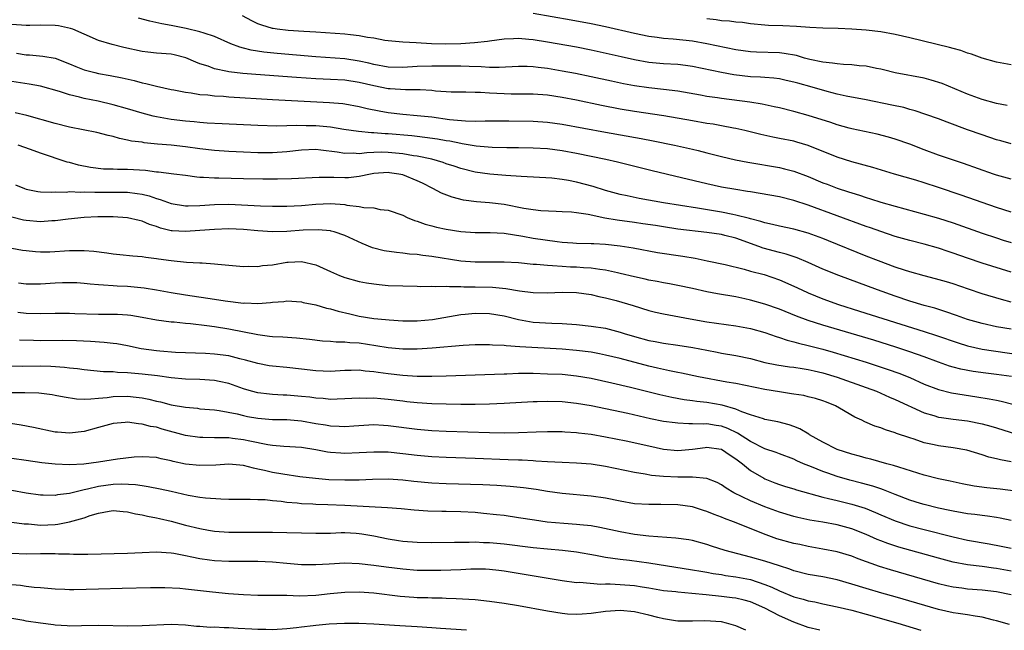
# Model space of a CAD drawing. Units: inches. Extents: x 2652000 to 2655000, y 1557000 to 1560000.
# Drawn here: x 2653054 to 2653190, y 1557000 to 1557084 of the extents above; entities that cross this region are included whole.
import ezdxf

# ---------------------------------------------------------------- set-up
doc = ezdxf.new("R2010")
doc.units = ezdxf.units.IN
doc.header["$MEASUREMENT"] = 0
doc.layers.add('LD26521557_2ft', color=33, linetype='Continuous')

msp = doc.modelspace()

# ---------------------------------------------------------------- linework, layer by layer
at = {"layer": 'LD26521557_2ft'}
for points, elevation in [([(2653191, 1557062.3), (2653189, 1557062.86), (2653188.59, 1557063), (2653184.44, 1557064.44), (2653182.76, 1557065), (2653181, 1557065.62), (2653179, 1557066.36), (2653177, 1557067.13), (2653175, 1557067.83), (2653174.09, 1557068.09), (2653172.52, 1557068.52), (2653169, 1557069.26), (2653168.65, 1557069.35), (2653167, 1557069.8), (2653166.11, 1557070.11), (2653163, 1557071.1), (2653161, 1557071.64), (2653159, 1557072.13), (2653158.3, 1557072.3), (2653156.65, 1557072.65), (2653154.93, 1557072.93), (2653151, 1557073.44), (2653150.48, 1557073.52), (2653149, 1557073.72), (2653148.1, 1557073.9), (2653145, 1557074.45), (2653143, 1557074.68), (2653141, 1557074.89), (2653139, 1557075.19), (2653137.47, 1557075.47), (2653135.81, 1557075.81), (2653133, 1557076.43), (2653130.87, 1557076.87), (2653129, 1557077.22), (2653127, 1557077.56), (2653125.7, 1557077.7), (2653125, 1557077.81), (2653124.16, 1557077.84), (2653123, 1557077.85), (2653120.3, 1557077.7), (2653119, 1557077.72), (2653117.81, 1557077.81), (2653116.17, 1557077.83), (2653115, 1557077.89), (2653114.12, 1557077.88), (2653111, 1557077.9), (2653109, 1557077.84), (2653107, 1557077.71), (2653105, 1557077.76), (2653103, 1557078.13), (2653102.31, 1557078.31), (2653101, 1557078.6), (2653099, 1557078.9), (2653095, 1557079.17), (2653089.64, 1557079.64), (2653087.82, 1557079.82), (2653086.09, 1557080.09), (2653085, 1557080.4), (2653084.51, 1557080.51), (2653083.27, 1557081), (2653081, 1557081.99), (2653079.57, 1557082.43), (2653079, 1557082.65), (2653077.1, 1557083.1), (2653075, 1557083.52), (2653073.73, 1557083.73), (2653072.09, 1557084.09), (2653070.51, 1557084.51)], 8492), ([(2653191, 1557067.15), (2653189.57, 1557067.57), (2653189, 1557067.72), (2653187, 1557068.4), (2653185, 1557069.12), (2653182.16, 1557070.16), (2653181, 1557070.61), (2653179.24, 1557071.24), (2653177.74, 1557071.74), (2653177, 1557071.92), (2653176.17, 1557072.17), (2653174.52, 1557072.52), (2653171, 1557073.24), (2653168.24, 1557073.76), (2653167, 1557074.04), (2653165.62, 1557074.38), (2653163.52, 1557075), (2653161.54, 1557075.54), (2653161, 1557075.71), (2653159.94, 1557075.94), (2653159, 1557076.13), (2653158.24, 1557076.24), (2653157, 1557076.32), (2653156.38, 1557076.38), (2653155, 1557076.44), (2653152.71, 1557076.71), (2653151, 1557077.01), (2653147, 1557077.85), (2653146.03, 1557077.97), (2653145, 1557078.11), (2653143, 1557078.22), (2653141, 1557078.42), (2653139, 1557078.77), (2653137.17, 1557079.17), (2653133, 1557080.1), (2653131, 1557080.5), (2653127, 1557081.2), (2653125, 1557081.52), (2653124.41, 1557081.59), (2653123, 1557081.7), (2653122.31, 1557081.69), (2653121, 1557081.62), (2653119, 1557081.35), (2653118.71, 1557081.29), (2653116.9, 1557081.1), (2653115, 1557080.96), (2653112.92, 1557080.92), (2653110.99, 1557080.99), (2653108.86, 1557081.14), (2653107, 1557081.21), (2653105, 1557081.4), (2653104.54, 1557081.46), (2653103, 1557081.76), (2653102.13, 1557081.87), (2653101, 1557082.09), (2653099.8, 1557082.2), (2653099, 1557082.3), (2653095, 1557082.59), (2653093.32, 1557082.68), (2653091.18, 1557082.82), (2653089.68, 1557083), (2653089.09, 1557083.09), (2653089, 1557083.1), (2653087.54, 1557083.54), (2653087, 1557083.74), (2653086.15, 1557084.15), (2653084.86, 1557084.86)], 8490), ([(2653190.45, 1557072.45), (2653189, 1557072.72), (2653187, 1557073.31), (2653185, 1557074.04), (2653181.48, 1557075.48), (2653179.96, 1557075.96), (2653179, 1557076.22), (2653175, 1557076.99), (2653173.39, 1557077.39), (2653173, 1557077.48), (2653172.43, 1557077.57), (2653171, 1557077.89), (2653170.04, 1557077.96), (2653169, 1557078.1), (2653167.86, 1557078.14), (2653167, 1557078.22), (2653166.33, 1557078.33), (2653165, 1557078.43), (2653163.19, 1557078.81), (2653162.48, 1557079), (2653161.35, 1557079.35), (2653159.66, 1557079.66), (2653159, 1557079.73), (2653155.84, 1557079.84), (2653155, 1557079.88), (2653154.01, 1557080.01), (2653153, 1557080.17), (2653148.98, 1557080.98), (2653147, 1557081.33), (2653144.36, 1557081.64), (2653143, 1557081.73), (2653142.13, 1557081.87), (2653141, 1557082.01), (2653139, 1557082.42), (2653135, 1557083.34), (2653133, 1557083.76), (2653130.27, 1557084.27), (2653125, 1557085.19)], 8488), ([(2653191, 1557078.08), (2653189, 1557078.45), (2653187.01, 1557079), (2653185.55, 1557079.55), (2653185, 1557079.71), (2653184.05, 1557080.05), (2653183, 1557080.32), (2653182.49, 1557080.49), (2653177, 1557081.82), (2653175, 1557082.28), (2653173, 1557082.63), (2653171, 1557082.85), (2653169, 1557083.01), (2653167.11, 1557083.11), (2653165, 1557083.15), (2653163.23, 1557083.23), (2653161.37, 1557083.37), (2653159.46, 1557083.46), (2653157.52, 1557083.52), (2653157, 1557083.56), (2653155, 1557083.74), (2653153.92, 1557083.92), (2653153, 1557083.97), (2653152.12, 1557084.12), (2653151, 1557084.17), (2653150.29, 1557084.29), (2653149, 1557084.41)], 8486), ([(2653191, 1557057.74), (2653189, 1557058.37), (2653184.1, 1557060.1), (2653181, 1557061.15), (2653179, 1557061.79), (2653177.86, 1557062.14), (2653174.88, 1557063), (2653171.89, 1557063.89), (2653169, 1557064.69), (2653167, 1557065.32), (2653163, 1557066.95), (2653161.42, 1557067.42), (2653161, 1557067.53), (2653159, 1557067.93), (2653158.09, 1557068.09), (2653156.45, 1557068.45), (2653154.24, 1557069), (2653153, 1557069.29), (2653152.65, 1557069.35), (2653151, 1557069.68), (2653149.88, 1557069.88), (2653149, 1557070), (2653147, 1557070.33), (2653143.06, 1557071.06), (2653139, 1557071.64), (2653137, 1557071.97), (2653134.46, 1557072.46), (2653131, 1557073.19), (2653129, 1557073.57), (2653127, 1557073.88), (2653125, 1557074.04), (2653121.96, 1557074.04), (2653121, 1557074.06), (2653119, 1557074.17), (2653117.74, 1557074.26), (2653117, 1557074.27), (2653115.7, 1557074.3), (2653115, 1557074.29), (2653113.68, 1557074.32), (2653113, 1557074.35), (2653111.54, 1557074.46), (2653111, 1557074.53), (2653109.39, 1557074.61), (2653109, 1557074.65), (2653107.37, 1557074.63), (2653105.24, 1557074.76), (2653105, 1557074.78), (2653103, 1557075.16), (2653101, 1557075.63), (2653099, 1557075.95), (2653097, 1557076.06), (2653095, 1557076.13), (2653092.31, 1557076.31), (2653086.73, 1557076.73), (2653084.9, 1557076.9), (2653083, 1557077.13), (2653082.82, 1557077.18), (2653081, 1557077.55), (2653080.12, 1557077.88), (2653079, 1557078.23), (2653078.43, 1557078.43), (2653077.05, 1557079.05), (2653075.45, 1557079.45), (2653075, 1557079.55), (2653073, 1557079.71), (2653071.82, 1557079.82), (2653071, 1557079.93), (2653068.48, 1557080.48), (2653066.88, 1557080.88), (2653065, 1557081.46), (2653063, 1557082.3), (2653061.42, 1557083), (2653061.12, 1557083.12), (2653059.46, 1557083.46), (2653059, 1557083.52), (2653057, 1557083.57), (2653055.52, 1557083.52), (2653055, 1557083.53), (2653053, 1557083.63)], 8494), ([(2653053.67, 1557079.67), (2653055, 1557079.47), (2653055.47, 1557079.47), (2653057.3, 1557079.3), (2653059, 1557078.98), (2653061, 1557078.23), (2653061.86, 1557077.86), (2653063, 1557077.41), (2653064.49, 1557077), (2653065, 1557076.88), (2653066.6, 1557076.6), (2653068.27, 1557076.27), (2653069.91, 1557075.91), (2653071, 1557075.61), (2653071.52, 1557075.52), (2653073, 1557075.12), (2653075, 1557074.68), (2653075.38, 1557074.62), (2653077, 1557074.3), (2653077.78, 1557074.22), (2653079, 1557074), (2653080.07, 1557073.93), (2653081, 1557073.8), (2653082.26, 1557073.74), (2653083, 1557073.67), (2653089, 1557073.31), (2653096.87, 1557072.87), (2653098.73, 1557072.73), (2653099, 1557072.69), (2653101, 1557072.33), (2653102.07, 1557072.07), (2653103.74, 1557071.74), (2653105, 1557071.52), (2653107, 1557071.29), (2653109, 1557071.1), (2653111, 1557070.88), (2653113.46, 1557070.54), (2653115.67, 1557070.33), (2653117, 1557070.32), (2653118.36, 1557070.36), (2653121.64, 1557070.36), (2653125, 1557070.29), (2653127, 1557070.17), (2653129, 1557069.91), (2653135, 1557068.77), (2653139.91, 1557067.91), (2653141.6, 1557067.6), (2653144.52, 1557067), (2653147, 1557066.43), (2653147.77, 1557066.23), (2653149, 1557065.94), (2653151, 1557065.42), (2653152.95, 1557064.95), (2653154.63, 1557064.63), (2653159, 1557063.89), (2653159.72, 1557063.72), (2653161, 1557063.4), (2653163, 1557062.64), (2653165, 1557061.8), (2653165.59, 1557061.59), (2653167, 1557061.04), (2653168.55, 1557060.55), (2653169, 1557060.39), (2653170.08, 1557060.08), (2653171, 1557059.76), (2653171.59, 1557059.59), (2653173, 1557059.13), (2653175, 1557058.55), (2653179, 1557057.48), (2653181, 1557056.9), (2653183, 1557056.25), (2653187, 1557054.85), (2653189, 1557054.17), (2653189.89, 1557053.89), (2653191, 1557053.57)], 8496), ([(2653191, 1557049.47), (2653187, 1557050.71), (2653185, 1557051.39), (2653183, 1557052.09), (2653182.31, 1557052.31), (2653181, 1557052.77), (2653179, 1557053.33), (2653177, 1557053.81), (2653175, 1557054.37), (2653173, 1557055.06), (2653171.58, 1557055.58), (2653171, 1557055.78), (2653167, 1557057.23), (2653163, 1557058.71), (2653161, 1557059.37), (2653159, 1557059.85), (2653156.33, 1557060.33), (2653155, 1557060.54), (2653154.61, 1557060.61), (2653153, 1557060.85), (2653151, 1557061.21), (2653149, 1557061.65), (2653145.5, 1557062.5), (2653141.45, 1557063.45), (2653136.64, 1557064.64), (2653135.04, 1557065), (2653131, 1557065.85), (2653129, 1557066.22), (2653127, 1557066.47), (2653125, 1557066.57), (2653123, 1557066.61), (2653121.38, 1557066.62), (2653119.33, 1557066.67), (2653117.15, 1557066.85), (2653115.19, 1557067.19), (2653115, 1557067.21), (2653113.52, 1557067.52), (2653113, 1557067.6), (2653111.81, 1557067.81), (2653110.06, 1557068.06), (2653109, 1557068.17), (2653108.27, 1557068.26), (2653105, 1557068.57), (2653104.57, 1557068.57), (2653103, 1557068.71), (2653102.7, 1557068.7), (2653100.88, 1557068.88), (2653098.84, 1557069.16), (2653097, 1557069.46), (2653096.5, 1557069.5), (2653095, 1557069.67), (2653093.68, 1557069.68), (2653092.28, 1557069.72), (2653091, 1557069.65), (2653089.63, 1557069.63), (2653087, 1557069.72), (2653082.07, 1557069.93), (2653079.98, 1557070.02), (2653079, 1557070.1), (2653078.19, 1557070.19), (2653077, 1557070.28), (2653075, 1557070.53), (2653073, 1557070.88), (2653072.52, 1557071), (2653071, 1557071.41), (2653069, 1557072.01), (2653067, 1557072.57), (2653064.95, 1557073.05), (2653063, 1557073.45), (2653062.37, 1557073.63), (2653061, 1557073.95), (2653059.59, 1557074.41), (2653057, 1557075.13), (2653055.4, 1557075.4), (2653053, 1557075.77)], 8498), ([(2653191, 1557045.32), (2653189.66, 1557045.66), (2653187, 1557046.48), (2653185.1, 1557047.1), (2653183, 1557047.83), (2653182.1, 1557048.1), (2653180.55, 1557048.55), (2653179, 1557048.93), (2653177, 1557049.5), (2653176.28, 1557049.72), (2653175, 1557050.15), (2653172.69, 1557051), (2653171, 1557051.67), (2653165.79, 1557053.79), (2653165, 1557054.1), (2653163, 1557054.83), (2653161, 1557055.37), (2653159, 1557055.79), (2653158.05, 1557056.05), (2653157, 1557056.26), (2653156.46, 1557056.46), (2653155, 1557056.81), (2653154.86, 1557056.86), (2653153, 1557057.33), (2653152.6, 1557057.4), (2653151, 1557057.74), (2653147.69, 1557058.31), (2653143.01, 1557059.01), (2653139.63, 1557059.63), (2653137.97, 1557059.97), (2653137, 1557060.19), (2653135, 1557060.71), (2653133.27, 1557061.27), (2653131, 1557061.9), (2653129.88, 1557062.12), (2653129, 1557062.26), (2653127.58, 1557062.42), (2653123.35, 1557062.65), (2653121.21, 1557062.79), (2653119.01, 1557062.99), (2653117, 1557063.28), (2653115, 1557063.77), (2653114.08, 1557064.08), (2653113, 1557064.42), (2653112.58, 1557064.58), (2653111, 1557065.04), (2653109, 1557065.46), (2653108.47, 1557065.53), (2653107, 1557065.79), (2653105, 1557065.99), (2653104, 1557066), (2653103, 1557065.96), (2653102.05, 1557065.95), (2653101, 1557065.81), (2653100.13, 1557065.87), (2653099, 1557065.86), (2653097.96, 1557066.04), (2653095.68, 1557066.32), (2653095, 1557066.38), (2653093, 1557066.31), (2653091, 1557066.09), (2653089, 1557065.95), (2653087, 1557065.94), (2653085, 1557066.01), (2653083, 1557066.11), (2653081, 1557066.24), (2653079, 1557066.47), (2653077, 1557066.76), (2653075.01, 1557066.99), (2653073.14, 1557067.14), (2653071.31, 1557067.31), (2653071, 1557067.38), (2653069.55, 1557067.55), (2653069, 1557067.7), (2653067.9, 1557067.9), (2653067, 1557068.17), (2653066.32, 1557068.32), (2653064.75, 1557068.75), (2653061, 1557069.47), (2653059, 1557069.97), (2653055.1, 1557071.1), (2653053.46, 1557071.46)], 8500), ([(2653191, 1557041.57), (2653189, 1557041.92), (2653187, 1557042.35), (2653185, 1557042.92), (2653183.48, 1557043.48), (2653181.99, 1557043.99), (2653180.46, 1557044.46), (2653179, 1557044.87), (2653177, 1557045.47), (2653175, 1557046.14), (2653172.54, 1557047), (2653167.21, 1557049), (2653165, 1557049.88), (2653163, 1557050.77), (2653161.44, 1557051.44), (2653159.93, 1557051.93), (2653159, 1557052.15), (2653156.77, 1557052.77), (2653156.16, 1557053), (2653153, 1557054.13), (2653151.48, 1557054.52), (2653151, 1557054.64), (2653149, 1557054.94), (2653145, 1557055.4), (2653143, 1557055.69), (2653141.88, 1557055.88), (2653140.14, 1557056.14), (2653139, 1557056.3), (2653136.61, 1557056.61), (2653134.9, 1557056.9), (2653132.6, 1557057.4), (2653131, 1557057.65), (2653130.28, 1557057.72), (2653129, 1557057.8), (2653128.18, 1557057.82), (2653126.06, 1557057.94), (2653125, 1557058.06), (2653123.74, 1557058.26), (2653121, 1557058.78), (2653119, 1557059.02), (2653117.16, 1557059.16), (2653115.41, 1557059.41), (2653113.81, 1557059.81), (2653112.36, 1557060.36), (2653111.15, 1557061), (2653109.73, 1557061.73), (2653109, 1557062.06), (2653107, 1557062.89), (2653106.47, 1557063), (2653105.19, 1557063.19), (2653105, 1557063.22), (2653103, 1557063.08), (2653102.54, 1557063), (2653101, 1557062.64), (2653099.5, 1557062.5), (2653099, 1557062.46), (2653097.48, 1557062.52), (2653095.46, 1557062.54), (2653091.64, 1557062.36), (2653089.69, 1557062.31), (2653087.7, 1557062.3), (2653085, 1557062.34), (2653081.58, 1557062.42), (2653081, 1557062.41), (2653079.47, 1557062.53), (2653079, 1557062.52), (2653078.55, 1557062.55), (2653077, 1557062.78), (2653075.38, 1557063), (2653073.26, 1557063.26), (2653073, 1557063.27), (2653071.47, 1557063.47), (2653069, 1557063.62), (2653067.63, 1557063.63), (2653067, 1557063.67), (2653065.69, 1557063.69), (2653063.89, 1557063.89), (2653062.23, 1557064.23), (2653061, 1557064.58), (2653060.66, 1557064.66), (2653057, 1557065.87), (2653055.61, 1557066.39), (2653053.88, 1557067)], 8502), ([(2653053.51, 1557061.51), (2653054.78, 1557061), (2653055, 1557060.93), (2653056.61, 1557060.61), (2653057, 1557060.56), (2653058.5, 1557060.5), (2653059, 1557060.54), (2653060.52, 1557060.52), (2653061, 1557060.57), (2653062.5, 1557060.5), (2653063, 1557060.53), (2653064.48, 1557060.48), (2653067, 1557060.5), (2653068.49, 1557060.49), (2653069, 1557060.48), (2653070.32, 1557060.32), (2653071, 1557060.22), (2653071.98, 1557059.98), (2653073, 1557059.62), (2653073.5, 1557059.5), (2653075, 1557058.92), (2653077, 1557058.6), (2653077.38, 1557058.62), (2653079, 1557058.65), (2653081, 1557058.81), (2653083, 1557058.86), (2653087.37, 1557058.63), (2653089, 1557058.58), (2653091, 1557058.57), (2653093, 1557058.68), (2653095, 1557058.86), (2653097, 1557058.92), (2653099, 1557058.78), (2653099.29, 1557058.71), (2653101, 1557058.53), (2653101.63, 1557058.37), (2653103, 1557058.33), (2653103.89, 1557058.11), (2653105, 1557058.02), (2653107, 1557057.3), (2653107.62, 1557057), (2653108.6, 1557056.6), (2653109, 1557056.5), (2653110.09, 1557056.09), (2653111, 1557055.87), (2653111.68, 1557055.68), (2653113, 1557055.4), (2653115, 1557055.06), (2653117, 1557054.93), (2653119.05, 1557054.95), (2653121, 1557054.83), (2653123.59, 1557054.41), (2653125, 1557054.15), (2653128.32, 1557053.68), (2653129, 1557053.61), (2653130.5, 1557053.5), (2653131, 1557053.47), (2653133, 1557053.43), (2653133.39, 1557053.39), (2653135, 1557053.31), (2653137, 1557053.1), (2653138.82, 1557052.82), (2653142.17, 1557052.17), (2653145.66, 1557051.66), (2653147.37, 1557051.37), (2653149.03, 1557051.03), (2653151.5, 1557050.5), (2653154.13, 1557049.87), (2653155, 1557049.61), (2653156.89, 1557049.11), (2653159, 1557048.41), (2653161, 1557047.54), (2653162.11, 1557047), (2653163, 1557046.59), (2653165, 1557045.78), (2653167.18, 1557045), (2653170.06, 1557044.06), (2653179, 1557041.25), (2653180.7, 1557040.7), (2653183.68, 1557039.68), (2653185, 1557039.27), (2653187, 1557038.82), (2653194.23, 1557037.77)], 8504), ([(2653191.05, 1557035.05), (2653189, 1557035.34), (2653187.52, 1557035.52), (2653185.75, 1557035.75), (2653184.06, 1557036.06), (2653183, 1557036.34), (2653182.49, 1557036.49), (2653180.99, 1557037.01), (2653179, 1557037.75), (2653177, 1557038.46), (2653175.1, 1557039.1), (2653172.05, 1557040.05), (2653165, 1557042.12), (2653163, 1557042.77), (2653161.39, 1557043.39), (2653159, 1557044.36), (2653157, 1557045.04), (2653155, 1557045.6), (2653154.24, 1557045.76), (2653153, 1557046.03), (2653150.47, 1557046.47), (2653149, 1557046.75), (2653147, 1557047.19), (2653145, 1557047.6), (2653143.83, 1557047.83), (2653143, 1557047.96), (2653142.15, 1557048.15), (2653141, 1557048.35), (2653140.48, 1557048.48), (2653139, 1557048.79), (2653137, 1557049.29), (2653136.65, 1557049.35), (2653135, 1557049.72), (2653134.2, 1557049.8), (2653133, 1557049.99), (2653131.96, 1557050.04), (2653131, 1557050.12), (2653130.14, 1557050.14), (2653129, 1557050.22), (2653127.66, 1557050.34), (2653127, 1557050.36), (2653125.49, 1557050.51), (2653125, 1557050.53), (2653123, 1557050.72), (2653121, 1557050.84), (2653117, 1557050.84), (2653115, 1557050.99), (2653111, 1557051.63), (2653109.77, 1557051.77), (2653109, 1557051.89), (2653107.95, 1557051.95), (2653107, 1557052.08), (2653106.15, 1557052.15), (2653104.42, 1557052.42), (2653102.82, 1557052.82), (2653101.4, 1557053.4), (2653099, 1557054.51), (2653097.55, 1557055), (2653097.12, 1557055.12), (2653097, 1557055.14), (2653095.32, 1557055.32), (2653093.26, 1557055.26), (2653091, 1557055.08), (2653089.03, 1557055.03), (2653087, 1557055.16), (2653085, 1557055.33), (2653083, 1557055.42), (2653081, 1557055.36), (2653079, 1557055.19), (2653077, 1557055.06), (2653075.16, 1557055.16), (2653075, 1557055.18), (2653073.54, 1557055.54), (2653073, 1557055.74), (2653072.04, 1557056.04), (2653071, 1557056.51), (2653070.58, 1557056.58), (2653069, 1557056.96), (2653067, 1557057.09), (2653064.9, 1557057.1), (2653062.99, 1557057.01), (2653060.79, 1557056.79), (2653059, 1557056.55), (2653058.54, 1557056.54), (2653057, 1557056.41), (2653055, 1557056.57), (2653054.63, 1557056.63), (2653053, 1557057.04)], 8506), ([(2653053, 1557052.77), (2653054.5, 1557052.5), (2653055, 1557052.44), (2653056.3, 1557052.3), (2653057, 1557052.27), (2653058.28, 1557052.28), (2653061, 1557052.43), (2653062.45, 1557052.45), (2653063, 1557052.45), (2653064.36, 1557052.36), (2653066.14, 1557052.14), (2653067, 1557051.98), (2653067.91, 1557051.91), (2653069.72, 1557051.72), (2653071, 1557051.63), (2653071.52, 1557051.52), (2653073, 1557051.33), (2653073.28, 1557051.27), (2653075, 1557051.04), (2653077.15, 1557050.85), (2653079, 1557050.76), (2653079.28, 1557050.72), (2653081, 1557050.62), (2653081.45, 1557050.55), (2653085, 1557050.23), (2653085.73, 1557050.27), (2653087, 1557050.23), (2653087.64, 1557050.36), (2653089, 1557050.48), (2653091, 1557050.82), (2653091.19, 1557050.81), (2653093, 1557050.93), (2653095, 1557050.47), (2653097, 1557049.55), (2653098.26, 1557049), (2653099, 1557048.72), (2653101, 1557048.18), (2653101.99, 1557047.99), (2653103, 1557047.83), (2653103.74, 1557047.74), (2653105, 1557047.63), (2653107, 1557047.55), (2653109, 1557047.51), (2653109.48, 1557047.48), (2653111, 1557047.52), (2653111.46, 1557047.47), (2653113, 1557047.5), (2653113.45, 1557047.45), (2653115, 1557047.45), (2653115.43, 1557047.43), (2653117, 1557047.42), (2653119.38, 1557047.38), (2653121.21, 1557047.21), (2653123.12, 1557046.88), (2653125, 1557046.63), (2653127, 1557046.6), (2653129, 1557046.67), (2653131, 1557046.64), (2653133, 1557046.37), (2653134.09, 1557046.09), (2653135, 1557045.9), (2653136.48, 1557045.52), (2653138.83, 1557044.83), (2653141, 1557044.16), (2653141.92, 1557043.92), (2653143, 1557043.69), (2653146.67, 1557043), (2653149, 1557042.6), (2653153, 1557042.06), (2653155, 1557041.66), (2653157, 1557041.1), (2653158.56, 1557040.56), (2653159, 1557040.44), (2653160.06, 1557040.06), (2653161, 1557039.85), (2653161.64, 1557039.64), (2653163, 1557039.33), (2653165, 1557038.8), (2653166.41, 1557038.41), (2653171, 1557037.02), (2653172.53, 1557036.53), (2653174.03, 1557036.03), (2653175.49, 1557035.49), (2653177, 1557034.89), (2653179, 1557034.01), (2653181, 1557033.24), (2653182.79, 1557032.79), (2653184.5, 1557032.5), (2653186.25, 1557032.25), (2653187.98, 1557031.98), (2653189, 1557031.77), (2653189.65, 1557031.65), (2653191.24, 1557031.24)], 8508), ([(2653053.96, 1557047.96), (2653055, 1557047.82), (2653057, 1557047.83), (2653059, 1557047.97), (2653060.03, 1557048.03), (2653061, 1557048.04), (2653062.01, 1557048.01), (2653063, 1557047.95), (2653063.85, 1557047.85), (2653065, 1557047.77), (2653065.68, 1557047.68), (2653067, 1557047.63), (2653067.57, 1557047.57), (2653069, 1557047.5), (2653069.46, 1557047.46), (2653071.28, 1557047.28), (2653073, 1557047), (2653075, 1557046.63), (2653077, 1557046.3), (2653081, 1557045.74), (2653082.49, 1557045.51), (2653085, 1557045.19), (2653085.2, 1557045.2), (2653087, 1557045.14), (2653088.73, 1557045.27), (2653089, 1557045.32), (2653090.58, 1557045.42), (2653091, 1557045.48), (2653093, 1557045.35), (2653093.27, 1557045.27), (2653095, 1557044.93), (2653096.49, 1557044.49), (2653097, 1557044.39), (2653098.06, 1557044.06), (2653099.68, 1557043.68), (2653101, 1557043.39), (2653103, 1557043.06), (2653103.56, 1557043), (2653105.14, 1557042.86), (2653107, 1557042.75), (2653109, 1557042.73), (2653111.1, 1557042.9), (2653115, 1557043.59), (2653115.63, 1557043.63), (2653117, 1557043.78), (2653119, 1557043.76), (2653121, 1557043.42), (2653123, 1557042.91), (2653125, 1557042.57), (2653127.58, 1557042.42), (2653129, 1557042.37), (2653131, 1557042.23), (2653133, 1557042.01), (2653135, 1557041.7), (2653137, 1557041.19), (2653137.56, 1557041), (2653139, 1557040.56), (2653141, 1557040.02), (2653141.87, 1557039.87), (2653143, 1557039.64), (2653145, 1557039.38), (2653147.06, 1557039.06), (2653149, 1557038.66), (2653150.4, 1557038.4), (2653151, 1557038.27), (2653153, 1557037.95), (2653155, 1557037.53), (2653156.99, 1557036.99), (2653158.66, 1557036.66), (2653160.4, 1557036.4), (2653161, 1557036.34), (2653162.13, 1557036.13), (2653163, 1557036.02), (2653163.82, 1557035.82), (2653165, 1557035.55), (2653167, 1557034.94), (2653171, 1557033.52), (2653172.42, 1557033), (2653173, 1557032.75), (2653174.2, 1557032.2), (2653175, 1557031.88), (2653179, 1557030.03), (2653180.35, 1557029.65), (2653181, 1557029.44), (2653181.37, 1557029.37), (2653183, 1557029.15), (2653185, 1557028.93), (2653187, 1557028.53), (2653188.21, 1557028.21), (2653189, 1557027.97), (2653197, 1557025.42)], 8510), ([(2653191, 1557023.26), (2653189.52, 1557023.52), (2653189, 1557023.66), (2653187.93, 1557023.93), (2653187, 1557024.23), (2653184.87, 1557024.87), (2653183, 1557025.2), (2653181, 1557025.47), (2653180.39, 1557025.61), (2653179, 1557025.9), (2653177.62, 1557026.38), (2653177, 1557026.57), (2653175.19, 1557027.19), (2653175, 1557027.28), (2653173.66, 1557027.66), (2653173, 1557027.94), (2653172.2, 1557028.2), (2653170.8, 1557028.8), (2653170.41, 1557029), (2653169.44, 1557029.44), (2653167.31, 1557030.69), (2653166.75, 1557031), (2653165.49, 1557031.49), (2653165, 1557031.69), (2653163.99, 1557031.99), (2653163, 1557032.26), (2653162.4, 1557032.4), (2653161, 1557032.61), (2653160.67, 1557032.67), (2653159, 1557032.91), (2653157, 1557033.27), (2653153, 1557034.06), (2653151.74, 1557034.26), (2653147.84, 1557035), (2653145.5, 1557035.5), (2653145, 1557035.59), (2653143.85, 1557035.85), (2653143, 1557035.99), (2653142.19, 1557036.19), (2653141, 1557036.45), (2653137, 1557037.51), (2653135, 1557038.01), (2653134.18, 1557038.18), (2653133, 1557038.39), (2653131, 1557038.65), (2653129, 1557038.82), (2653123.15, 1557039.15), (2653121.28, 1557039.28), (2653121, 1557039.33), (2653119.39, 1557039.39), (2653119, 1557039.44), (2653117, 1557039.43), (2653115.33, 1557039.33), (2653111.04, 1557038.96), (2653109, 1557038.81), (2653107, 1557038.8), (2653105, 1557038.99), (2653103.3, 1557039.3), (2653101, 1557039.64), (2653099.71, 1557039.71), (2653099, 1557039.8), (2653097.79, 1557039.79), (2653097, 1557039.87), (2653095.93, 1557039.93), (2653094.14, 1557040.14), (2653092.33, 1557040.33), (2653090.46, 1557040.46), (2653089, 1557040.52), (2653088.59, 1557040.59), (2653087, 1557040.78), (2653083, 1557041.58), (2653081, 1557041.91), (2653079.94, 1557042.06), (2653077.67, 1557042.33), (2653077, 1557042.38), (2653075.45, 1557042.55), (2653075, 1557042.57), (2653073, 1557042.83), (2653071, 1557043.21), (2653069.46, 1557043.46), (2653069, 1557043.51), (2653067.59, 1557043.59), (2653065.61, 1557043.61), (2653065, 1557043.6), (2653061.72, 1557043.72), (2653061, 1557043.76), (2653059, 1557043.75), (2653057, 1557043.7), (2653055, 1557043.75), (2653053.86, 1557043.86)], 8512), ([(2653193.03, 1557019.03), (2653189.48, 1557019.48), (2653187.66, 1557019.66), (2653185.9, 1557019.9), (2653184.24, 1557020.24), (2653182.6, 1557020.6), (2653181, 1557020.92), (2653179, 1557021.42), (2653175.49, 1557022.51), (2653174.77, 1557022.77), (2653173.85, 1557023), (2653171.62, 1557023.62), (2653171, 1557023.77), (2653170.05, 1557024.05), (2653169, 1557024.34), (2653167, 1557024.98), (2653165, 1557025.96), (2653163.17, 1557027), (2653163.07, 1557027.07), (2653161.83, 1557027.83), (2653161, 1557028.15), (2653160.37, 1557028.37), (2653158.79, 1557028.79), (2653157, 1557029.13), (2653156.82, 1557029.18), (2653155, 1557029.77), (2653153.83, 1557030.17), (2653153, 1557030.54), (2653151.1, 1557031.1), (2653149, 1557031.46), (2653147.6, 1557031.6), (2653147, 1557031.7), (2653145.84, 1557031.84), (2653144.15, 1557032.15), (2653142.52, 1557032.51), (2653138.47, 1557033.53), (2653135.86, 1557034.14), (2653133, 1557034.77), (2653131, 1557035.11), (2653129, 1557035.3), (2653127, 1557035.39), (2653125, 1557035.44), (2653123, 1557035.44), (2653121.39, 1557035.39), (2653121, 1557035.39), (2653113, 1557035.07), (2653111, 1557035.03), (2653109, 1557035.05), (2653107, 1557035.17), (2653105, 1557035.4), (2653103.59, 1557035.59), (2653103, 1557035.69), (2653101.79, 1557035.79), (2653101, 1557035.9), (2653099.87, 1557035.87), (2653099, 1557035.88), (2653097, 1557035.75), (2653095, 1557035.81), (2653093, 1557036.06), (2653091, 1557036.28), (2653089, 1557036.47), (2653088.54, 1557036.54), (2653087, 1557036.82), (2653085.3, 1557037.3), (2653084.51, 1557037.49), (2653083, 1557037.88), (2653081, 1557038.15), (2653079.78, 1557038.22), (2653075.63, 1557038.37), (2653073.46, 1557038.54), (2653073, 1557038.59), (2653070.88, 1557038.88), (2653069, 1557039.27), (2653067.54, 1557039.54), (2653067, 1557039.62), (2653065.76, 1557039.76), (2653063.89, 1557039.89), (2653061.97, 1557039.97), (2653060, 1557040), (2653057, 1557039.99), (2653056, 1557040), (2653054.06, 1557040.06)], 8514), ([(2653191, 1557015.18), (2653189.5, 1557015.5), (2653189, 1557015.59), (2653187.76, 1557015.76), (2653187, 1557015.83), (2653185.98, 1557015.98), (2653185, 1557016.08), (2653184.23, 1557016.23), (2653183, 1557016.44), (2653182.55, 1557016.55), (2653181, 1557016.87), (2653179, 1557017.37), (2653178.47, 1557017.53), (2653177, 1557017.98), (2653175, 1557018.73), (2653173.39, 1557019.39), (2653173, 1557019.52), (2653171.9, 1557019.9), (2653170.34, 1557020.34), (2653168.75, 1557020.75), (2653167, 1557021.24), (2653165.68, 1557021.68), (2653165, 1557021.93), (2653163.42, 1557022.58), (2653162.34, 1557023), (2653161.4, 1557023.4), (2653161, 1557023.61), (2653159, 1557024.37), (2653158.56, 1557024.56), (2653157, 1557025.07), (2653155, 1557026.09), (2653153.24, 1557027.24), (2653151.87, 1557027.87), (2653151, 1557028.18), (2653150.28, 1557028.28), (2653149, 1557028.49), (2653148.47, 1557028.47), (2653147, 1557028.52), (2653146.51, 1557028.51), (2653145, 1557028.59), (2653144.63, 1557028.63), (2653143, 1557028.85), (2653141.22, 1557029.22), (2653138.07, 1557029.93), (2653133, 1557030.98), (2653131, 1557031.33), (2653129, 1557031.54), (2653127, 1557031.59), (2653125.54, 1557031.54), (2653125, 1557031.54), (2653121, 1557031.32), (2653119, 1557031.24), (2653117, 1557031.2), (2653115, 1557031.19), (2653113, 1557031.21), (2653111, 1557031.26), (2653109, 1557031.4), (2653107.57, 1557031.57), (2653107, 1557031.62), (2653105, 1557031.87), (2653103.95, 1557031.95), (2653103, 1557032.05), (2653102.03, 1557032.03), (2653101, 1557032.06), (2653099.99, 1557031.99), (2653099, 1557031.94), (2653097.92, 1557031.92), (2653097, 1557031.89), (2653096, 1557032), (2653095, 1557032.05), (2653094.18, 1557032.18), (2653093, 1557032.3), (2653091, 1557032.47), (2653090.48, 1557032.48), (2653089, 1557032.55), (2653088.59, 1557032.59), (2653087, 1557032.77), (2653086.11, 1557033), (2653085, 1557033.32), (2653083, 1557034.06), (2653081.66, 1557034.34), (2653081, 1557034.5), (2653079, 1557034.61), (2653077, 1557034.68), (2653075, 1557034.88), (2653073.13, 1557035.13), (2653071, 1557035.39), (2653069.5, 1557035.5), (2653069, 1557035.56), (2653067.6, 1557035.6), (2653067, 1557035.67), (2653065.69, 1557035.69), (2653063, 1557035.95), (2653062.1, 1557036.1), (2653061, 1557036.2), (2653060.3, 1557036.3), (2653058.41, 1557036.41), (2653057, 1557036.45), (2653054.44, 1557036.44), (2653052.46, 1557036.46)], 8516), ([(2653053, 1557032.83), (2653054.83, 1557032.83), (2653056.77, 1557032.77), (2653058.57, 1557032.57), (2653059, 1557032.49), (2653060.24, 1557032.24), (2653061.96, 1557031.96), (2653063, 1557031.93), (2653063.94, 1557031.94), (2653065, 1557032.07), (2653066.16, 1557032.16), (2653067, 1557032.28), (2653069, 1557032.31), (2653070.19, 1557032.19), (2653071, 1557032.08), (2653071.92, 1557031.92), (2653073, 1557031.64), (2653073.54, 1557031.54), (2653075, 1557031.14), (2653077, 1557030.79), (2653078.66, 1557030.66), (2653079, 1557030.6), (2653081, 1557030.43), (2653081.63, 1557030.37), (2653084.12, 1557029.88), (2653085, 1557029.65), (2653085.54, 1557029.54), (2653087, 1557029.29), (2653089, 1557029.13), (2653091, 1557029.09), (2653093, 1557028.92), (2653095, 1557028.56), (2653096.35, 1557028.35), (2653097, 1557028.22), (2653098.2, 1557028.2), (2653099, 1557028.14), (2653100.25, 1557028.25), (2653103, 1557028.41), (2653104.33, 1557028.33), (2653105, 1557028.3), (2653109, 1557027.77), (2653111, 1557027.59), (2653113, 1557027.5), (2653119, 1557027.31), (2653121, 1557027.28), (2653123, 1557027.32), (2653125.42, 1557027.42), (2653127, 1557027.47), (2653129, 1557027.44), (2653129.4, 1557027.4), (2653131, 1557027.3), (2653131.26, 1557027.26), (2653133, 1557027.07), (2653135, 1557026.73), (2653137.85, 1557026.15), (2653141, 1557025.46), (2653143, 1557025.03), (2653145, 1557024.84), (2653147, 1557025.02), (2653148.74, 1557025.26), (2653149, 1557025.27), (2653150.98, 1557025.02), (2653151.03, 1557025), (2653152.2, 1557024.2), (2653153, 1557023.7), (2653153.38, 1557023.38), (2653153.89, 1557023), (2653155, 1557022.08), (2653156.84, 1557021), (2653157, 1557020.92), (2653158.38, 1557020.38), (2653159, 1557020.15), (2653159.87, 1557019.87), (2653161, 1557019.52), (2653161.39, 1557019.39), (2653165, 1557018.38), (2653165.78, 1557018.22), (2653167, 1557017.91), (2653169, 1557017.43), (2653170.85, 1557016.85), (2653172.27, 1557016.27), (2653173, 1557015.95), (2653175, 1557015.1), (2653177, 1557014.44), (2653179, 1557013.9), (2653183, 1557012.89), (2653185, 1557012.45), (2653187.96, 1557011.96), (2653189.63, 1557011.63), (2653191, 1557011.33)], 8518), ([(2653191, 1557008.18), (2653189, 1557008.54), (2653188.59, 1557008.59), (2653187, 1557008.82), (2653185, 1557009.05), (2653183, 1557009.42), (2653181, 1557009.95), (2653175.48, 1557011.48), (2653173.97, 1557011.97), (2653173, 1557012.35), (2653172.53, 1557012.53), (2653171, 1557013.23), (2653169, 1557014.02), (2653167, 1557014.56), (2653165, 1557014.94), (2653163.23, 1557015.23), (2653161.57, 1557015.57), (2653161, 1557015.71), (2653159, 1557016.29), (2653157, 1557017.05), (2653155, 1557017.9), (2653152.7, 1557019), (2653151.64, 1557019.64), (2653151, 1557020.1), (2653150.42, 1557020.42), (2653148.98, 1557020.98), (2653147, 1557021.16), (2653146.85, 1557021.15), (2653145, 1557021.16), (2653143, 1557021.23), (2653141.37, 1557021.37), (2653140.45, 1557021.55), (2653139, 1557021.77), (2653135, 1557022.6), (2653133, 1557022.94), (2653131, 1557023.09), (2653129, 1557023.16), (2653127, 1557023.26), (2653125.37, 1557023.37), (2653125, 1557023.38), (2653123.48, 1557023.48), (2653123, 1557023.48), (2653121.56, 1557023.56), (2653117, 1557023.74), (2653113, 1557023.86), (2653111, 1557023.96), (2653109, 1557024.14), (2653107, 1557024.39), (2653105, 1557024.58), (2653103, 1557024.62), (2653101, 1557024.51), (2653099, 1557024.43), (2653098.46, 1557024.46), (2653097, 1557024.57), (2653096.62, 1557024.62), (2653095, 1557024.93), (2653093, 1557025.25), (2653090.6, 1557025.4), (2653089, 1557025.52), (2653088.39, 1557025.61), (2653085.9, 1557026.1), (2653085, 1557026.31), (2653083.5, 1557026.5), (2653083, 1557026.56), (2653081.42, 1557026.58), (2653081, 1557026.57), (2653079.38, 1557026.62), (2653079, 1557026.61), (2653077, 1557026.92), (2653073.79, 1557027.79), (2653073, 1557028.03), (2653072.16, 1557028.16), (2653071, 1557028.48), (2653070.49, 1557028.49), (2653069, 1557028.72), (2653068.68, 1557028.68), (2653067, 1557028.56), (2653065, 1557028.02), (2653063, 1557027.45), (2653061, 1557027.2), (2653059.34, 1557027.34), (2653059, 1557027.38), (2653056.01, 1557028.01), (2653054.32, 1557028.32), (2653051, 1557028.81)], 8520), ([(2653191, 1557004.92), (2653189, 1557005.3), (2653187, 1557005.56), (2653185, 1557005.7), (2653184.19, 1557005.81), (2653183, 1557005.95), (2653182.14, 1557006.14), (2653181, 1557006.43), (2653174.34, 1557008.34), (2653172.82, 1557008.82), (2653169.89, 1557009.89), (2653169, 1557010.24), (2653167, 1557010.83), (2653165, 1557011.21), (2653163, 1557011.56), (2653161.83, 1557011.83), (2653161, 1557011.99), (2653158.65, 1557012.65), (2653157.17, 1557013.17), (2653152.68, 1557015), (2653151.44, 1557015.44), (2653151, 1557015.64), (2653149.99, 1557015.99), (2653149, 1557016.41), (2653148.53, 1557016.53), (2653147, 1557017.04), (2653145, 1557017.33), (2653142.63, 1557017.37), (2653141, 1557017.35), (2653139, 1557017.47), (2653137, 1557017.81), (2653135, 1557018.23), (2653133, 1557018.54), (2653129, 1557018.9), (2653127, 1557019.18), (2653125.44, 1557019.44), (2653123.67, 1557019.67), (2653121.85, 1557019.85), (2653119.98, 1557019.98), (2653118.07, 1557020.07), (2653113, 1557020.21), (2653111, 1557020.31), (2653108.54, 1557020.54), (2653107, 1557020.71), (2653105, 1557020.85), (2653102.83, 1557020.83), (2653101, 1557020.75), (2653099, 1557020.72), (2653096.79, 1557020.79), (2653094.94, 1557020.94), (2653092.81, 1557021.19), (2653090.46, 1557021.54), (2653089, 1557021.81), (2653087.92, 1557022.08), (2653087, 1557022.27), (2653086.37, 1557022.37), (2653085, 1557022.74), (2653083, 1557022.92), (2653081.19, 1557022.81), (2653079, 1557022.77), (2653077, 1557022.96), (2653075.3, 1557023.3), (2653075, 1557023.39), (2653073.66, 1557023.66), (2653073, 1557023.84), (2653071, 1557023.97), (2653069.89, 1557023.89), (2653067.62, 1557023.62), (2653065, 1557023.23), (2653062.96, 1557022.96), (2653061, 1557022.86), (2653059, 1557022.93), (2653057.14, 1557023.14), (2653055, 1557023.46), (2653051, 1557024.01)], 8522), ([(2653190.78, 1557000.78), (2653189, 1557001.32), (2653188.59, 1557001.41), (2653187, 1557001.83), (2653186.05, 1557001.95), (2653185, 1557002.14), (2653183.68, 1557002.32), (2653183, 1557002.43), (2653181, 1557002.89), (2653175, 1557004.62), (2653173.13, 1557005.13), (2653171, 1557005.75), (2653169, 1557006.39), (2653167, 1557006.98), (2653165, 1557007.38), (2653163, 1557007.7), (2653161, 1557008.2), (2653160.43, 1557008.43), (2653159, 1557008.88), (2653157, 1557009.54), (2653155, 1557010.1), (2653151.52, 1557011), (2653149.64, 1557011.64), (2653149, 1557011.87), (2653147, 1557012.41), (2653146.5, 1557012.5), (2653144.73, 1557012.73), (2653141, 1557013), (2653139, 1557013.25), (2653137, 1557013.6), (2653134.2, 1557014.2), (2653133, 1557014.41), (2653131.43, 1557014.57), (2653131, 1557014.63), (2653129.25, 1557014.75), (2653126.96, 1557014.95), (2653125.2, 1557015.2), (2653123, 1557015.54), (2653121, 1557015.83), (2653119.96, 1557015.96), (2653118.15, 1557016.15), (2653117, 1557016.25), (2653115, 1557016.35), (2653113, 1557016.39), (2653112.39, 1557016.39), (2653110.46, 1557016.46), (2653108.58, 1557016.58), (2653106.76, 1557016.76), (2653104.91, 1557016.91), (2653099, 1557017.25), (2653096.66, 1557017.34), (2653095, 1557017.38), (2653094.59, 1557017.41), (2653093, 1557017.48), (2653092.44, 1557017.56), (2653091, 1557017.67), (2653090.2, 1557017.8), (2653089, 1557017.89), (2653088, 1557018), (2653087, 1557018.02), (2653085.94, 1557018.06), (2653085, 1557018.04), (2653083, 1557018.07), (2653081.9, 1557018.1), (2653079.75, 1557018.25), (2653079, 1557018.35), (2653077.39, 1557018.61), (2653075, 1557019.15), (2653073.51, 1557019.51), (2653071.83, 1557019.83), (2653071, 1557019.93), (2653070.08, 1557020.08), (2653068.16, 1557020.16), (2653067, 1557020.13), (2653065, 1557019.86), (2653063.49, 1557019.49), (2653063, 1557019.4), (2653061, 1557018.91), (2653059.31, 1557018.69), (2653059, 1557018.63), (2653057.34, 1557018.66), (2653057, 1557018.65), (2653055, 1557018.95), (2653053, 1557019.3)], 8524), ([(2653053, 1557014.94), (2653054.72, 1557014.72), (2653055.31, 1557014.69), (2653057, 1557014.54), (2653059, 1557014.62), (2653059.35, 1557014.65), (2653061, 1557014.99), (2653063, 1557015.55), (2653063.85, 1557015.85), (2653065, 1557016.18), (2653066.45, 1557016.45), (2653067, 1557016.53), (2653068.4, 1557016.4), (2653069, 1557016.37), (2653070.1, 1557016.1), (2653071, 1557015.96), (2653071.76, 1557015.76), (2653073, 1557015.55), (2653073.43, 1557015.43), (2653075, 1557015.07), (2653077, 1557014.53), (2653079, 1557014.04), (2653080.16, 1557013.84), (2653081, 1557013.71), (2653083, 1557013.57), (2653085, 1557013.55), (2653087, 1557013.57), (2653089, 1557013.56), (2653095, 1557013.42), (2653097, 1557013.43), (2653098.51, 1557013.49), (2653099, 1557013.49), (2653100.57, 1557013.43), (2653101, 1557013.39), (2653101.34, 1557013.34), (2653103, 1557013.06), (2653105, 1557012.63), (2653106.41, 1557012.41), (2653107, 1557012.32), (2653109, 1557012.16), (2653111, 1557012.12), (2653114.16, 1557012.16), (2653115, 1557012.19), (2653116.17, 1557012.17), (2653117, 1557012.2), (2653118.13, 1557012.13), (2653119, 1557012.13), (2653121, 1557011.95), (2653125, 1557011.45), (2653127, 1557011.24), (2653129.08, 1557011.08), (2653131, 1557010.84), (2653133.61, 1557010.39), (2653135, 1557010.12), (2653136.02, 1557009.98), (2653137, 1557009.82), (2653138.32, 1557009.68), (2653141, 1557009.33), (2653147, 1557008.37), (2653148.15, 1557008.15), (2653149, 1557008.02), (2653149.85, 1557007.85), (2653151, 1557007.69), (2653151.58, 1557007.58), (2653153, 1557007.4), (2653155.01, 1557007.01), (2653157, 1557006.34), (2653157.96, 1557005.96), (2653159, 1557005.44), (2653161, 1557004.63), (2653162.3, 1557004.3), (2653163, 1557004.08), (2653163.92, 1557003.92), (2653165, 1557003.67), (2653167, 1557003.26), (2653169, 1557002.78), (2653171, 1557002.24), (2653175.36, 1557001), (2653178.53, 1557000)], 8526), ([(2653164.58, 1557000), (2653163, 1557000.4), (2653161, 1557001.13), (2653159, 1557002.01), (2653157, 1557003.07), (2653155, 1557003.91), (2653154.15, 1557004.15), (2653153, 1557004.42), (2653152.5, 1557004.5), (2653151, 1557004.67), (2653148.88, 1557004.88), (2653146.9, 1557005.1), (2653145, 1557005.26), (2653144.7, 1557005.3), (2653143, 1557005.47), (2653141, 1557005.8), (2653140.06, 1557005.94), (2653139, 1557006.12), (2653137, 1557006.29), (2653135.62, 1557006.38), (2653135, 1557006.37), (2653134.34, 1557006.34), (2653131.41, 1557006.59), (2653131, 1557006.57), (2653129, 1557006.82), (2653125.44, 1557007.44), (2653121, 1557008.17), (2653120.26, 1557008.26), (2653119, 1557008.4), (2653118.42, 1557008.42), (2653116.42, 1557008.42), (2653115, 1557008.36), (2653112.28, 1557008.28), (2653111, 1557008.26), (2653109, 1557008.28), (2653107, 1557008.43), (2653104.71, 1557008.71), (2653103, 1557008.96), (2653101, 1557009.2), (2653099, 1557009.25), (2653096.85, 1557009.15), (2653095, 1557009.04), (2653093, 1557009.06), (2653091, 1557009.23), (2653089, 1557009.42), (2653087, 1557009.51), (2653083, 1557009.5), (2653081, 1557009.59), (2653080.3, 1557009.7), (2653079, 1557009.85), (2653077.88, 1557010.12), (2653077, 1557010.28), (2653075.4, 1557010.6), (2653075, 1557010.66), (2653073, 1557010.79), (2653071, 1557010.72), (2653069, 1557010.61), (2653063.52, 1557010.48), (2653061.52, 1557010.48), (2653061, 1557010.51), (2653059.48, 1557010.52), (2653059, 1557010.56), (2653057.46, 1557010.54), (2653057, 1557010.55), (2653055, 1557010.52), (2653053, 1557010.59)], 8528), ([(2653154.39, 1557000), (2653153, 1557000.63), (2653151.72, 1557001), (2653151, 1557001.16), (2653148.69, 1557001.31), (2653147, 1557001.25), (2653145, 1557001.28), (2653144.68, 1557001.32), (2653143, 1557001.6), (2653142.22, 1557001.78), (2653141, 1557002.1), (2653139, 1557002.55), (2653137, 1557002.75), (2653135, 1557002.61), (2653133, 1557002.32), (2653131.78, 1557002.22), (2653131, 1557002.17), (2653129.75, 1557002.25), (2653129, 1557002.31), (2653127, 1557002.64), (2653123, 1557003.36), (2653121, 1557003.7), (2653119, 1557004), (2653117, 1557004.2), (2653114.36, 1557004.36), (2653113, 1557004.4), (2653112.44, 1557004.44), (2653111, 1557004.44), (2653110.47, 1557004.47), (2653109, 1557004.48), (2653108.51, 1557004.51), (2653106.66, 1557004.66), (2653103, 1557005.11), (2653101, 1557005.25), (2653099, 1557005.23), (2653096.98, 1557005.02), (2653095, 1557004.79), (2653092.72, 1557004.72), (2653091, 1557004.8), (2653090.79, 1557004.79), (2653089, 1557004.81), (2653087, 1557004.81), (2653085, 1557004.89), (2653082.95, 1557005.05), (2653080.75, 1557005.25), (2653077, 1557005.69), (2653076.24, 1557005.76), (2653074.13, 1557005.87), (2653072.15, 1557005.85), (2653068.25, 1557005.75), (2653065, 1557005.69), (2653061.57, 1557005.57), (2653061, 1557005.58), (2653060.36, 1557005.64), (2653059, 1557005.67), (2653057, 1557005.87), (2653056.09, 1557005.91), (2653055, 1557006.06), (2653054.2, 1557006.2), (2653053, 1557006.28)], 8530), ([(2653115.82, 1557000), (2653112.23, 1557000.23), (2653111, 1557000.35), (2653109, 1557000.48), (2653106.61, 1557000.61), (2653103, 1557000.87), (2653100.95, 1557000.95), (2653098.95, 1557000.95), (2653096.85, 1557000.85), (2653095, 1557000.68), (2653094.63, 1557000.63), (2653093, 1557000.45), (2653092.35, 1557000.35), (2653091, 1557000.2), (2653089, 1557000.07), (2653088.11, 1557000.11), (2653087, 1557000.1), (2653086.17, 1557000.17), (2653084.26, 1557000.26), (2653083, 1557000.35), (2653082.33, 1557000.33), (2653081, 1557000.42), (2653080.39, 1557000.39), (2653079, 1557000.51), (2653078.52, 1557000.52), (2653077, 1557000.69), (2653075, 1557000.78), (2653071, 1557000.61), (2653069, 1557000.59), (2653065, 1557000.65), (2653062.64, 1557000.64), (2653061, 1557000.59), (2653060.64, 1557000.64), (2653059, 1557000.72), (2653058.76, 1557000.77), (2653057, 1557000.99), (2653055, 1557001.27), (2653054.66, 1557001.34), (2653053, 1557001.61)], 8532)]:
    msp.add_lwpolyline(points, dxfattribs=dict(at, elevation=elevation))

doc.saveas('drawing.dxf')
